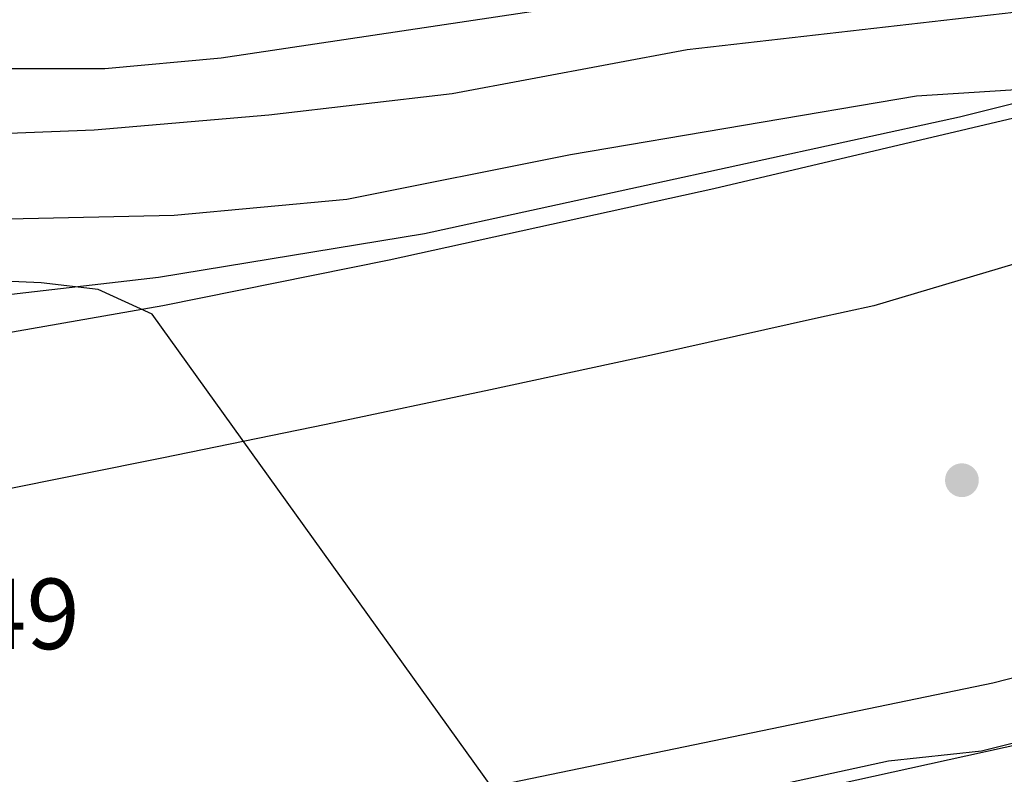
# Model space of a CAD drawing. Extents: x 458697 to 459134, y 3108112 to 3108413.
# Drawn here: x 458833 to 458851, y 3108355 to 3108369 of the extents above; entities that cross this region are included whole.
import ezdxf

# ---------------------------------------------------------------- set-up
doc = ezdxf.new("R2010")
doc.units = 0
doc.header["$MEASUREMENT"] = 0
for name, color, linetype in [('1010', 36, 'CONTINUOUS'), ('1011', 36, 'CONTINUOUS'), ('1020', 7, 'CONTINUOUS'), ('1025', 7, 'CONTINUOUS'), ('1490', 7, 'CONTINUOUS'), ('1491', 7, 'CONTINUOUS'), ('1542', 1, 'CONTINUOUS')]:
    doc.layers.add(name, color=color, linetype=linetype)
doc.styles.add('STYLE-ARIAL_ESTRECHA', font='romans.shx', dxfattribs={"bigfont": 'bigfont.shx'})
doc.linetypes.add('1PRECO', pattern='A,3,[20,dgnlstyle-md2_1e.shx,S=0.0064,R=0,X=0,Y=0],-1,[20,dgnlstyle-md2_1e.shx,S=0.0064,R=0,X=0,Y=0],3', length=7)

# ---------------------------------------------------------------- blocks, each defined once
blk = doc.blocks.new('1PATER_36')
at = {"layer": '1020', "linetype": 'Continuous', "lineweight": 0}
h = blk.add_hatch(color=7, dxfattribs=at)
edge = h.paths.add_edge_path()
edge.add_arc((0, 0), 0.312, 315, 675)

msp = doc.modelspace()

# ---------------------------------------------------------------- linework, layer by layer
at = {"layer": '1010', "color": 36, "linetype": 'Continuous', "flags": 128}
msp.add_lwpolyline([(458818.546, 3108348.056), (458818.765, 3108347.706), (458819.746, 3108347.215), (458820.741, 3108347.028), (458821.821, 3108347.018), (458823.041, 3108347.146), (458826.142, 3108347.693), (458827.147, 3108347.939), (458829.157, 3108348.568), (458832.274, 3108349.664), (458834.457, 3108350.336), (458837.569, 3108351.476), (458838.546, 3108351.733), (458840.546, 3108352.418), (458841.469, 3108352.814), (458842.085, 3108353.489), (458835.127, 3108363.174), (458834.135, 3108363.629), (458833.083, 3108363.752), (458830.874, 3108363.845), (458828.736, 3108363.82), (458827.716, 3108363.713), (458825.907, 3108363.262)], dxfattribs=at)
at = {"layer": '1011', "color": 36, "linetype": 'Continuous', "flags": 128}
for points in [[(458833.1, 3108367.702), (458834.253, 3108367.702), (458836.403, 3108367.902), (458857.724, 3108371.094), (458875.827, 3108374.643), (458885.67, 3108376.882), (458890.776, 3108375.448), (458901.078, 3108371.87), (458901.005, 3108370.801), (458900.812, 3108370.299), (458900.239, 3108369.612), (458898.022, 3108368.631), (458887.631, 3108364.388), (458865.779, 3108353.81), (458848.649, 3108346.601), (458829.69, 3108338.905), (458815.03, 3108333.184), (458814.616, 3108333.576)], [(458832.657, 3108343.095), (458842.458, 3108347.31), (458854.086, 3108351.925), (458867.986, 3108357.212), (458877.716, 3108360.837), (458879.174, 3108361.957), (458879.875, 3108362.769), (458880.269, 3108364.529), (458871.043, 3108369.206), (458867.17, 3108370.681), (458862.257, 3108370.474), (458853.935, 3108369.229), (458851.89, 3108368.836), (458845.004, 3108368.046), (458840.666, 3108367.233), (458837.284, 3108366.843), (458834.058, 3108366.563), (458827.277, 3108366.304)], [(458822.726, 3108366.829), (458824.653, 3108367.377), (458829.228, 3108367.702), (458833.1, 3108367.702)], [(458832.457, 3108346.052), (458834.524, 3108346.731), (458844.443, 3108350.367), (458850.464, 3108352.848), (458854.797, 3108354.303), (458857.843, 3108355.411), (458862.108, 3108356.728), (458863.07, 3108357.174), (458863.912, 3108357.742), (458864.122, 3108358.327), (458863.804, 3108358.684), (458860.474, 3108361.567), (458857.564, 3108363.643), (458853.868, 3108365.826), (458852.927, 3108366.527), (458852.18, 3108367.193), (458852.378, 3108367.244), (458851.365, 3108367.329), (458849.237, 3108367.194), (458842.852, 3108366.111), (458838.724, 3108365.285), (458835.537, 3108364.993), (458830.236, 3108364.876)]]:
    msp.add_lwpolyline(points, dxfattribs=at)
at = {"layer": '1490', "color": 7, "linetype": 'Continuous', "flags": 128}
for points in [[(458895.245, 3108377.254), (458848.445, 3108363.326), (458847.425, 3108363.101), (458844.4, 3108362.43), (458841.372, 3108361.776), (458838.341, 3108361.137), (458835.306, 3108360.514), (458832.269, 3108359.907), (458829.228, 3108359.315), (458826.184, 3108358.74), (458823.137, 3108358.18), (458820.087, 3108357.636), (458817.035, 3108357.108), (458813.98, 3108356.597), (458806.663, 3108355.35)], [(458888.639, 3108367.297), (458885.61, 3108366.268), (458882.573, 3108365.267), (458879.527, 3108364.291), (458876.472, 3108363.343), (458873.409, 3108362.421), (458870.339, 3108361.526), (458867.26, 3108360.658), (458864.175, 3108359.817), (458850.644, 3108356.365), (458837.328, 3108353.609), (458814.971, 3108348.995), (458807.608, 3108347.935)]]:
    msp.add_lwpolyline(points, dxfattribs=at)
at = {"layer": '1491', "color": 7, "linetype": 'Continuous', "flags": 128}
for points in [[(458825.626, 3108361.636), (458835.327, 3108363.333), (458839.505, 3108364.172), (458845.496, 3108365.487), (458857.929, 3108368.417), (458871.556, 3108371.971), (458881.982, 3108375.226), (458883.676, 3108375.736), (458910.304, 3108386.088), (458913.835, 3108387.601), (458917.339, 3108389.175), (458920.816, 3108390.81), (458924.264, 3108392.504), (458927.682, 3108394.258), (458931.069, 3108396.07), (458934.425, 3108397.941), (458937.748, 3108399.869), (458941.037, 3108401.855), (458944.291, 3108403.897), (458947.51, 3108405.995), (458958.675, 3108413.492)], [(458888.21, 3108365.914), (458885.227, 3108364.863), (458884.065, 3108364.471), (458865.326, 3108358.85), (458850.432, 3108355.109), (458848.718, 3108354.923), (458829.841, 3108350.815), (458814.991, 3108348.068), (458807.756, 3108346.78)]]:
    msp.add_lwpolyline(points, dxfattribs=at)
at = {"layer": '1542', "color": 1, "linetype": '1PRECO', "flags": 128}
for points in [[(458891.26, 3108378.864), (458883.174, 3108375.914), (458868.76, 3108371.495), (458850.03, 3108366.804), (458840.157, 3108364.652), (458835.243, 3108363.85), (458825.82, 3108362.761)], [(458807.784, 3108346.567), (458814.827, 3108347.789), (458832.686, 3108351.181), (458854.278, 3108355.932), (458861.782, 3108357.692), (458869.502, 3108359.705)]]:
    msp.add_lwpolyline(points, dxfattribs=at)

# ---------------------------------------------------------------- block references
at = {"layer": '1020', "color": 7, "linetype": 'Continuous', "lineweight": 0}
msp.add_blockref('1PATER_36', (458850.073, 3108360.108), dxfattribs=at)

# ---------------------------------------------------------------- texts
at = {"layer": '1025', "color": 7, "linetype": 'Continuous', "lineweight": 0, "style": 'STYLE-ARIAL_ESTRECHA'}
msp.add_text('20.49', height=1.3, dxfattribs=at).set_placement((458829.363, 3108356.993))

doc.saveas('drawing.dxf')
